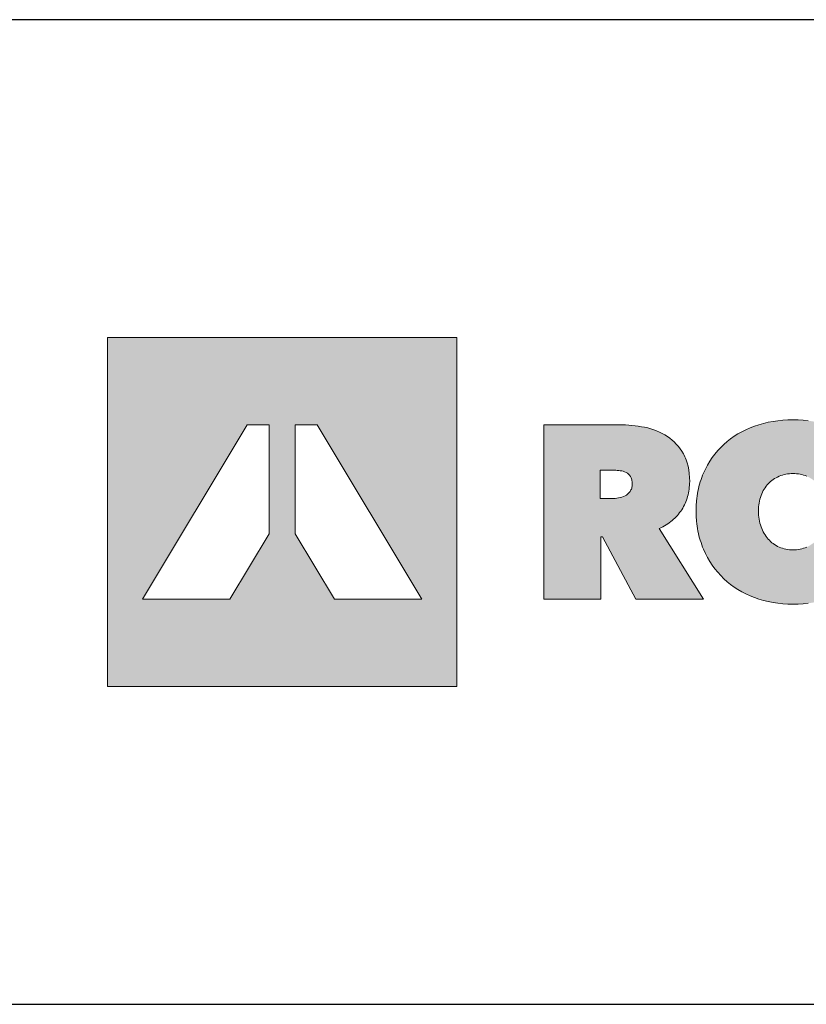
# Model space of a CAD drawing. Extents: x 89 to 2189, y 38 to 3008.
# Drawn here: x 1532 to 1724, y 2769 to 3008 of the extents above; entities that cross this region are included whole.
import ezdxf

# ---------------------------------------------------------------- set-up
doc = ezdxf.new("R2010")
doc.units = 0
doc.layers.get('0').update_dxf_attribs({"linetype": 'CONTINUOUS'})
doc.layers.add('keret', color=7, linetype='CONTINUOUS')

# ---------------------------------------------------------------- blocks, each defined once
blk = doc.blocks.new('WMF0')
h = blk.add_hatch(color=240)
h.paths.add_polyline_path([(0, 0), (0, -216.8), (216.8, -216.8), (216.8, 0)])
h.paths.add_polyline_path([(140.88, -162.58), (116.51, -121.92), (116.51, -54.22), (130.14, -54.22), (195.1, -162.58)], flags=16)
h.paths.add_polyline_path([(100.29, -121.92), (75.85, -162.58), (21.7, -162.58), (86.59, -54.22), (100.29, -54.22)], flags=16)
h = blk.add_hatch(color=240)
h.paths.add_polyline_path([(270.94, -54.22), (317.68, -54.22), (319.61, -54.22), (321.61, -54.29), (323.61, -54.44), (325.61, -54.59), (327.53, -54.81), (329.53, -55.11), (331.53, -55.4), (333.46, -55.77), (335.46, -56.22), (337.31, -56.74), (339.16, -57.33), (340.94, -58), (342.72, -58.81), (344.35, -59.63), (345.97, -60.51), (347.6, -61.48), (349.09, -62.51), (350.49, -63.7), (351.9, -64.88), (353.16, -66.22), (354.42, -67.62), (355.53, -69.11), (356.64, -70.66), (357.6, -72.37), (358.05, -73.18), (358.49, -74.07), (358.94, -75.03), (359.31, -75.99), (359.9, -77.92), (360.49, -79.99), (360.86, -82.22), (361.16, -84.51), (361.38, -86.88), (361.46, -89.4), (361.38, -90.66), (361.38, -91.85), (361.23, -93.03), (361.16, -94.22), (360.94, -95.4), (360.71, -96.51), (360.49, -97.7), (360.2, -98.81), (359.9, -99.84), (359.53, -100.96), (359.08, -101.99), (358.71, -103.03), (358.2, -103.99), (357.68, -105.03), (357.16, -105.99), (356.57, -106.96), (355.9, -107.84), (355.23, -108.81), (354.57, -109.7), (353.83, -110.51), (353.09, -111.33), (352.27, -112.14), (351.46, -112.88), (350.57, -113.7), (349.68, -114.36), (348.79, -115.1), (347.83, -115.77), (346.79, -116.36), (345.75, -116.95), (344.72, -117.55), (343.6, -118.14), (342.49, -118.66), (369.97, -162.58), (328.12, -162.58), (307.38, -123.84), (306.35, -123.84), (306.35, -162.58), (270.94, -162.58)])
h.paths.add_polyline_path([(305.98, -99.99), (313.16, -99.99), (314.05, -99.99), (315.09, -99.92), (316.13, -99.77), (317.16, -99.7), (318.27, -99.47), (319.31, -99.18), (320.27, -98.81), (321.31, -98.36), (322.2, -97.84), (323.01, -97.18), (323.75, -96.44), (324.49, -95.62), (324.79, -95.18), (325.01, -94.66), (325.24, -94.14), (325.46, -93.55), (325.61, -92.96), (325.68, -92.36), (325.75, -91.62), (325.75, -90.96), (325.75, -90.22), (325.68, -89.55), (325.61, -88.96), (325.46, -88.36), (325.31, -87.77), (325.16, -87.25), (324.94, -86.81), (324.72, -86.36), (324.12, -85.55), (323.46, -84.88), (322.79, -84.29), (321.98, -83.85), (321.09, -83.48), (320.2, -83.11), (319.31, -82.88), (318.35, -82.73), (317.38, -82.66), (316.42, -82.59), (315.53, -82.51), (314.64, -82.51), (305.98, -82.51)], flags=16)
h = blk.add_hatch(color=240)
h.paths.add_polyline_path([(404.19, -107.77), (404.19, -109.1), (404.27, -110.44), (404.41, -111.7), (404.56, -112.88), (404.79, -114.14), (405.08, -115.32), (405.38, -116.44), (405.75, -117.62), (406.19, -118.66), (406.64, -119.69), (407.16, -120.73), (407.67, -121.69), (408.27, -122.66), (408.86, -123.55), (409.53, -124.44), (410.19, -125.25), (410.93, -125.99), (411.67, -126.73), (412.49, -127.47), (413.3, -128.06), (414.19, -128.66), (415.08, -129.25), (416.04, -129.77), (417.01, -130.21), (418.04, -130.66), (419.08, -130.95), (420.12, -131.32), (421.15, -131.55), (422.27, -131.69), (423.38, -131.84), (424.49, -131.92), (425.6, -131.99), (426.71, -131.92), (427.82, -131.84), (428.93, -131.69), (430.04, -131.55), (431.08, -131.32), (432.12, -130.95), (433.08, -130.66), (434.12, -130.21), (435.08, -129.77), (435.97, -129.25), (436.86, -128.66), (437.75, -128.06), (438.56, -127.47), (439.38, -126.73), (440.19, -125.99), (440.93, -125.25), (441.6, -124.44), (442.26, -123.55), (442.93, -122.66), (443.52, -121.69), (444.04, -120.73), (444.56, -119.69), (445, -118.66), (445.45, -117.62), (445.82, -116.44), (446.12, -115.32), (446.41, -114.14), (446.63, -112.88), (446.78, -111.7), (446.93, -110.44), (447, -109.1), (447, -107.77), (447, -106.51), (446.93, -105.25), (446.78, -103.99), (446.63, -102.81), (446.41, -101.62), (446.12, -100.44), (445.82, -99.33), (445.45, -98.22), (445, -97.18), (444.56, -96.14), (444.04, -95.1), (443.52, -94.22), (442.93, -93.33), (442.26, -92.44), (441.6, -91.62), (440.93, -90.88), (440.19, -90.14), (439.38, -89.47), (438.56, -88.81), (437.75, -88.22), (436.86, -87.62), (435.97, -87.1), (435.08, -86.66), (434.12, -86.22), (433.08, -85.77), (432.12, -85.48), (431.08, -85.18), (430.04, -84.96), (428.93, -84.73), (427.82, -84.59), (426.71, -84.51), (425.6, -84.51), (424.49, -84.51), (423.38, -84.59), (422.27, -84.73), (421.15, -84.96), (420.12, -85.18), (419.08, -85.48), (418.04, -85.77), (417.01, -86.22), (416.04, -86.66), (415.08, -87.1), (414.19, -87.62), (413.3, -88.22), (412.49, -88.81), (411.67, -89.47), (410.93, -90.14), (410.19, -90.88), (409.53, -91.62), (408.86, -92.44), (408.27, -93.33), (407.67, -94.22), (407.16, -95.1), (406.64, -96.14), (406.19, -97.18), (405.75, -98.22), (405.38, -99.33), (405.08, -100.44), (404.79, -101.62), (404.56, -102.81), (404.41, -103.99), (404.27, -105.25), (404.19, -106.51)], flags=16)
h.paths.add_polyline_path([(365.45, -107.77), (365.53, -104.58), (365.75, -101.47), (365.9, -99.92), (366.12, -98.36), (366.34, -96.88), (366.57, -95.4), (366.86, -93.92), (367.23, -92.51), (367.6, -91.1), (368.05, -89.7), (368.49, -88.29), (368.94, -86.96), (369.45, -85.62), (370.05, -84.29), (371.23, -81.7), (372.57, -79.25), (373.97, -76.88), (375.45, -74.59), (377.16, -72.44), (378.86, -70.29), (380.71, -68.37), (382.64, -66.44), (384.71, -64.66), (386.86, -62.96), (389.08, -61.4), (391.45, -59.92), (393.9, -58.59), (396.42, -57.33), (399.01, -56.14), (401.75, -55.11), (404.49, -54.22), (407.38, -53.4), (410.27, -52.66), (413.23, -52.14), (416.19, -51.7), (419.3, -51.4), (422.41, -51.18), (425.6, -51.11), (428.78, -51.18), (431.89, -51.4), (435.01, -51.7), (437.97, -52.14), (440.93, -52.66), (443.89, -53.4), (446.71, -54.22), (449.45, -55.11), (452.19, -56.14), (454.78, -57.33), (457.37, -58.59), (459.74, -59.92), (462.11, -61.4), (464.41, -62.96), (466.56, -64.66), (468.63, -66.44), (470.56, -68.37), (472.48, -70.29), (474.19, -72.44), (475.82, -74.59), (477.37, -76.88), (478.78, -79.25), (480.11, -81.7), (481.3, -84.29), (481.89, -85.62), (482.41, -86.96), (482.85, -88.29), (483.3, -89.7), (483.74, -91.1), (484.11, -92.51), (484.48, -93.92), (484.78, -95.4), (485, -96.88), (485.3, -98.36), (485.45, -99.92), (485.59, -101.47), (485.82, -104.58), (485.89, -107.77), (485.82, -111.03), (485.59, -114.14), (485.45, -115.7), (485.3, -117.25), (485, -118.73), (484.78, -120.21), (484.48, -121.69), (484.11, -123.18), (483.74, -124.58), (483.3, -125.99), (482.85, -127.4), (482.41, -128.81), (481.89, -130.14), (481.3, -131.55), (480.11, -134.14), (478.78, -136.66), (477.37, -139.1), (475.82, -141.47), (474.19, -143.69), (472.48, -145.84), (470.56, -147.84), (468.63, -149.84), (466.56, -151.69), (464.41, -153.4), (462.11, -155.03), (459.74, -156.51), (457.37, -157.91), (454.78, -159.25), (452.19, -160.43), (449.45, -161.54), (446.71, -162.51), (443.89, -163.32), (440.93, -164.06), (437.97, -164.65), (435.01, -165.1), (431.89, -165.4), (428.78, -165.62), (425.6, -165.69), (422.41, -165.62), (419.3, -165.4), (416.19, -165.1), (413.23, -164.65), (410.27, -164.06), (407.38, -163.32), (404.49, -162.51), (401.75, -161.54), (399.01, -160.43), (396.42, -159.25), (393.9, -157.91), (391.45, -156.51), (389.08, -155.03), (386.86, -153.4), (384.71, -151.69), (382.64, -149.84), (380.71, -147.84), (378.86, -145.84), (377.16, -143.69), (375.45, -141.47), (373.97, -139.1), (372.57, -136.66), (371.23, -134.14), (370.05, -131.55), (369.45, -130.14), (368.94, -128.81), (368.49, -127.4), (368.05, -125.99), (367.6, -124.58), (367.23, -123.18), (366.86, -121.69), (366.57, -120.21), (366.34, -118.73), (366.12, -117.25), (365.9, -115.7), (365.75, -114.14), (365.53, -111.03)])
at = {"color": 240, "lineweight": 0}
for points in [[(0, 0), (0, -216.8), (216.8, -216.8), (216.8, 0), (0, 0)], [(100.29, -121.92), (100.29, -121.92), (75.85, -162.58), (21.7, -162.58), (86.59, -54.22), (100.29, -54.22), (100.29, -121.92)], [(140.88, -162.58), (140.88, -162.58), (116.51, -121.92), (116.51, -54.22), (130.14, -54.22), (195.1, -162.58), (140.88, -162.58)], [(270.94, -54.22), (317.68, -54.22), (319.61, -54.22), (321.61, -54.29), (323.61, -54.44), (325.61, -54.59), (327.53, -54.81), (329.53, -55.11), (331.53, -55.4), (333.46, -55.77), (335.46, -56.22), (337.31, -56.74), (339.16, -57.33), (340.94, -58), (342.72, -58.81), (344.35, -59.63), (345.97, -60.51), (347.6, -61.48), (349.09, -62.51), (350.49, -63.7), (351.9, -64.88), (353.16, -66.22), (354.42, -67.62), (355.53, -69.11), (356.64, -70.66), (357.6, -72.37), (358.05, -73.18), (358.49, -74.07), (358.94, -75.03), (359.31, -75.99), (359.9, -77.92), (360.49, -79.99), (360.86, -82.22), (361.16, -84.51), (361.38, -86.88), (361.46, -89.4), (361.38, -90.66), (361.38, -91.85), (361.23, -93.03), (361.16, -94.22), (360.94, -95.4), (360.71, -96.51), (360.49, -97.7), (360.2, -98.81), (359.9, -99.84), (359.53, -100.96), (359.08, -101.99), (358.71, -103.03), (358.2, -103.99), (357.68, -105.03), (357.16, -105.99), (356.57, -106.96), (355.9, -107.84), (355.23, -108.81), (354.57, -109.7), (353.83, -110.51), (353.09, -111.33), (352.27, -112.14), (351.46, -112.88), (350.57, -113.7), (349.68, -114.36), (348.79, -115.1), (347.83, -115.77), (346.79, -116.36), (345.75, -116.95), (344.72, -117.55), (343.6, -118.14), (342.49, -118.66), (369.97, -162.58), (328.12, -162.58), (307.38, -123.84), (306.35, -123.84), (306.35, -162.58), (270.94, -162.58), (270.94, -54.22)], [(305.98, -99.99), (305.98, -99.99), (313.16, -99.99), (314.05, -99.99), (315.09, -99.92), (316.13, -99.77), (317.16, -99.7), (318.27, -99.47), (319.31, -99.18), (320.27, -98.81), (321.31, -98.36), (322.2, -97.84), (323.01, -97.18), (323.75, -96.44), (324.49, -95.62), (324.79, -95.18), (325.01, -94.66), (325.24, -94.14), (325.46, -93.55), (325.61, -92.96), (325.68, -92.36), (325.75, -91.62), (325.75, -90.96), (325.75, -90.22), (325.68, -89.55), (325.61, -88.96), (325.46, -88.36), (325.31, -87.77), (325.16, -87.25), (324.94, -86.81), (324.72, -86.36), (324.12, -85.55), (323.46, -84.88), (322.79, -84.29), (321.98, -83.85), (321.09, -83.48), (320.2, -83.11), (319.31, -82.88), (318.35, -82.73), (317.38, -82.66), (316.42, -82.59), (315.53, -82.51), (314.64, -82.51), (305.98, -82.51), (305.98, -99.99)]]:
    blk.add_lwpolyline(points, close=True, dxfattribs=at)
for points in [[(435.01, -165.1), (431.89, -165.4), (428.78, -165.62), (425.6, -165.69), (422.41, -165.62), (419.3, -165.4), (416.19, -165.1), (413.23, -164.65), (410.27, -164.06), (407.38, -163.32), (404.49, -162.51), (401.75, -161.54), (399.01, -160.43), (396.42, -159.25), (393.9, -157.91), (391.45, -156.51), (389.08, -155.03), (386.86, -153.4), (384.71, -151.69), (382.64, -149.84), (380.71, -147.84), (378.86, -145.84), (377.16, -143.69), (375.45, -141.47), (373.97, -139.1), (372.57, -136.66), (371.23, -134.14), (370.05, -131.55), (369.45, -130.14), (368.94, -128.81), (368.49, -127.4), (368.05, -125.99), (367.6, -124.58), (367.23, -123.18), (366.86, -121.69), (366.57, -120.21), (366.34, -118.73), (366.12, -117.25), (365.9, -115.7), (365.75, -114.14), (365.53, -111.03), (365.45, -107.77), (365.45, -107.77), (365.53, -104.58), (365.75, -101.47), (365.9, -99.92), (366.12, -98.36), (366.34, -96.88), (366.57, -95.4), (366.86, -93.92), (367.23, -92.51), (367.6, -91.1), (368.05, -89.7), (368.49, -88.29), (368.94, -86.96), (369.45, -85.62), (370.05, -84.29), (371.23, -81.7), (372.57, -79.25), (373.97, -76.88), (375.45, -74.59), (377.16, -72.44), (378.86, -70.29), (380.71, -68.37), (382.64, -66.44), (384.71, -64.66), (386.86, -62.96), (389.08, -61.4), (391.45, -59.92), (393.9, -58.59), (396.42, -57.33), (399.01, -56.14), (401.75, -55.11), (404.49, -54.22), (407.38, -53.4), (410.27, -52.66), (413.23, -52.14), (416.19, -51.7), (419.3, -51.4), (422.41, -51.18), (425.6, -51.11), (428.78, -51.18), (431.89, -51.4), (435.01, -51.7)], [(434.12, -86.22), (433.08, -85.77), (432.12, -85.48), (431.08, -85.18), (430.04, -84.96), (428.93, -84.73), (427.82, -84.59), (426.71, -84.51), (425.6, -84.51), (424.49, -84.51), (423.38, -84.59), (422.27, -84.73), (421.15, -84.96), (420.12, -85.18), (419.08, -85.48), (418.04, -85.77), (417.01, -86.22), (416.04, -86.66), (415.08, -87.1), (414.19, -87.62), (413.3, -88.22), (412.49, -88.81), (411.67, -89.47), (410.93, -90.14), (410.19, -90.88), (409.53, -91.62), (408.86, -92.44), (408.27, -93.33), (407.67, -94.22), (407.16, -95.1), (406.64, -96.14), (406.19, -97.18), (405.75, -98.22), (405.38, -99.33), (405.08, -100.44), (404.79, -101.62), (404.56, -102.81), (404.41, -103.99), (404.27, -105.25), (404.19, -106.51), (404.19, -107.77), (404.19, -107.77), (404.19, -107.77), (404.19, -109.1), (404.27, -110.44), (404.41, -111.7), (404.56, -112.88), (404.79, -114.14), (405.08, -115.32), (405.38, -116.44), (405.75, -117.62), (406.19, -118.66), (406.64, -119.69), (407.16, -120.73), (407.67, -121.69), (408.27, -122.66), (408.86, -123.55), (409.53, -124.44), (410.19, -125.25), (410.93, -125.99), (411.67, -126.73), (412.49, -127.47), (413.3, -128.06), (414.19, -128.66), (415.08, -129.25), (416.04, -129.77), (417.01, -130.21), (418.04, -130.66), (419.08, -130.95), (420.12, -131.32), (421.15, -131.55), (422.27, -131.69), (423.38, -131.84), (424.49, -131.92), (425.6, -131.99), (426.71, -131.92), (427.82, -131.84), (428.93, -131.69), (430.04, -131.55), (431.08, -131.32), (432.12, -130.95), (433.08, -130.66), (434.12, -130.21)]]:
    blk.add_lwpolyline(points, dxfattribs=at)

msp = doc.modelspace()

# ---------------------------------------------------------------- linework, layer by layer
at = {"linetype": 'Continuous'}
msp.add_line((89.47, 2768.67), (2189.47, 2768.67), dxfattribs=at)
at = {"layer": 'keret', "color": 7}
msp.add_line((2189.47, 3008.39), (89.47, 3008.39), dxfattribs=at)

# ---------------------------------------------------------------- block references
at = {"color": 7, "xscale": 0.3920000000000528, "yscale": 0.3920000000000528, "zscale": 0.3920000000000528}
msp.add_blockref('WMF0', (1553.7, 2931.02), dxfattribs=at)

doc.saveas('drawing.dxf')
